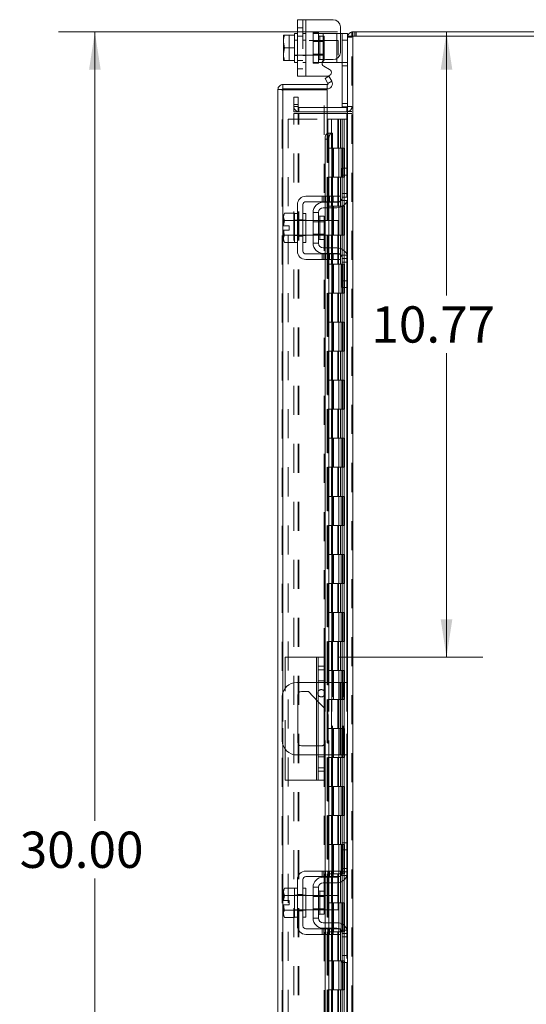
# Model space of a CAD drawing. Units: inches. Extents: x 0 to 23.4, y 0 to 16.5.
# Drawn here: x 11.2 to 12.9, y 7.6 to 11 of the extents above; entities that cross this region are included whole.
import ezdxf

# ---------------------------------------------------------------- set-up
doc = ezdxf.new("R2010")
doc.units = ezdxf.units.IN
doc.header["$MEASUREMENT"] = 0
doc.linetypes.add('HIDDEN', pattern=[0.075, 0.05, -0.025])
doc.styles.add('SLDTEXTSTYLE0', font='TXT', dxfattribs={"width": 0.75})
doc.dimstyles.new('SLDDIMSTYLE0', dxfattribs={"dimtxt": 0.125, "dimasz": 0.13, "dimexe": 0, "dimexo": 0.0625, "dimgap": 0.03125, "dimtad": 0, "dimtih": 1, "dimtoh": 1, "dimlfac": 5, "dimrnd": 1e-09, "dimzin": 12, "dimdsep": 46, "dimtxsty": 'SLDTEXTSTYLE0', "dimsah": 1, "dimcen": 0.09, "dimadec": 0, "dimazin": 3, "dimtfac": 1, "dimtofl": 0, "dimtmove": 0, "dimatfit": 3, "dimfxl": 1, "dimfrac": 2, "dimtolj": 1, "dimtzin": 12, "dimarcsym": 0})
doc.dimstyles.new('SLDDIMSTYLE1', dxfattribs={"dimtxt": 0.125, "dimasz": 0.13, "dimexe": 0, "dimexo": 0.0625, "dimgap": 0.03125, "dimtad": 0, "dimtih": 1, "dimtoh": 1, "dimlfac": 5, "dimrnd": 1e-09, "dimzin": 4, "dimdsep": 46, "dimtxsty": 'SLDTEXTSTYLE0', "dimsah": 1, "dimcen": 0.09, "dimadec": 0, "dimazin": 1, "dimtfac": 1, "dimtofl": 0, "dimtmove": 0, "dimatfit": 3, "dimfxl": 1, "dimfrac": 2, "dimtolj": 1, "dimtzin": 12, "dimarcsym": 0})

# ---------------------------------------------------------------- blocks, each defined once
blk = doc.blocks.new('_D_11')
at = {"color": 7, "linetype": 'Continuous', "lineweight": 0}
for p, q in [((12.2832, 10.945), (11.3232, 10.945)), ((11.4482, 10.945), (11.4482, 8.2273)), ((11.4482, 4.945), (11.4482, 8.0289)), ((12.2832, 4.945), (11.3232, 4.945))]:
    blk.add_line(p, q, dxfattribs=at)
for points in [[(11.4482, 10.945), (11.4282, 10.815), (11.4682, 10.815)], [(11.4482, 4.945), (11.4682, 5.075), (11.4282, 5.075)]]:
    blk.add_solid(points, dxfattribs=at)
at = {"color": 7, "linetype": 'Continuous', "lineweight": 0, "insert": (11.1896, 8.19, -0.0193), "char_height": 0.125, "attachment_point": 1, "style": 'SLDTEXTSTYLE0'}
blk.add_mtext('30.00', dxfattribs=at)
blk = doc.blocks.new('_D_14')
at = {"color": 7, "linetype": 'Continuous', "lineweight": 0}
for p, q in [((12.6585, 10.945), (12.6585, 10.037)), ((12.6585, 8.791), (12.6585, 9.8386)), ((12.2871, 8.791), (12.7835, 8.791))]:
    blk.add_line(p, q, dxfattribs=at)
for points in [[(12.6585, 10.945), (12.6385, 10.815), (12.6785, 10.815)], [(12.6585, 8.791), (12.6785, 8.921), (12.6385, 8.921)]]:
    blk.add_solid(points, dxfattribs=at)
at = {"color": 7, "linetype": 'Continuous', "lineweight": 0, "insert": (12.3999, 9.9997, -0.0193), "char_height": 0.125, "attachment_point": 1, "style": 'SLDTEXTSTYLE0'}
blk.add_mtext('10.77', dxfattribs=at)

msp = doc.modelspace()

# ---------------------------------------------------------------- linework, layer by layer
at = {"color": 7, "linetype": 'Continuous', "lineweight": 15}
for p, q in [((12.14524, 10.79317), (12.14524, 10.98717)), ((12.14524, 10.98717), (12.17424, 10.98717)), ((12.17424, 10.98717), (12.17424, 10.79317)), ((12.17424, 10.98717), (12.26824, 10.98717)), ((12.29324, 10.96217), (12.29324, 10.87457)), ((12.09758, 10.93392), (12.09724, 10.93332)), ((12.09724, 10.93332), (12.09724, 10.91401)), ((12.10111, 10.93392), (12.10111, 10.93389)), ((12.10111, 10.93392), (12.13524, 10.93392)), ((12.13524, 10.93389), (12.10111, 10.93389)), ((12.14524, 10.94017), (12.13524, 10.94017)), ((12.13524, 10.94017), (12.13524, 10.93392)), ((12.13524, 10.93389), (12.13524, 10.93392)), ((12.13524, 10.93301), (12.13524, 10.93389)), ((12.13524, 10.93301), (12.13524, 10.84733)), ((12.29324, 10.94017), (12.29924, 10.94017)), ((12.29924, 10.94017), (12.31824, 10.94017)), ((12.29924, 10.91617), (12.29924, 10.94017)), ((12.31824, 10.94017), (12.31824, 10.93009)), ((12.31824, 10.93009), (12.31824, 10.47319)), ((12.31824, 10.93009), (12.33578, 10.93009)), ((12.33318, 10.93009), (12.33318, 10.94503)), ((12.33318, 10.94503), (13.5033, 10.94503)), ((13.5007, 10.93009), (12.33578, 10.93009)), ((12.33578, 10.93009), (12.33578, 4.95997)), ((12.09724, 10.91005), (12.09724, 10.91401)), ((12.09724, 10.91005), (12.10111, 10.89017)), ((12.09724, 10.91005), (12.09724, 10.87028)), ((12.10111, 10.89017), (12.09724, 10.87028)), ((12.10111, 10.89017), (12.13524, 10.89017)), ((12.13524, 10.89017), (12.13524, 10.89105)), ((12.13524, 10.88929), (12.13524, 10.89017)), ((12.31824, 10.91617), (12.29924, 10.91617)), ((12.29924, 10.68697), (12.29924, 10.91617)), ((12.09724, 10.86633), (12.09724, 10.87028)), ((12.09724, 10.86633), (12.09724, 10.84702)), ((12.09758, 10.84642), (12.09724, 10.84702)), ((12.10111, 10.84645), (12.13524, 10.84645)), ((12.10111, 10.84642), (12.10111, 10.84645)), ((12.13524, 10.84642), (12.10111, 10.84642)), ((12.13524, 10.84645), (12.13524, 10.84733)), ((12.13524, 10.84642), (12.13524, 10.84645)), ((12.13524, 10.84642), (12.13524, 10.84017)), ((12.13524, 10.84017), (12.14524, 10.84017)), ((12.23424, 10.84017), (12.23028, 10.84017)), ((12.23424, 10.84017), (12.28124, 10.84017)), ((12.25611, 10.81556), (12.23599, 10.82718)), ((12.24199, 10.84957), (12.26824, 10.84957)), ((12.29466, 10.84017), (12.28124, 10.84017)), ((12.17424, 10.79317), (12.14524, 10.79317)), ((12.17424, 10.79317), (12.25011, 10.79317)), ((12.24056, 10.78472), (12.2535, 10.79219)), ((12.2535, 10.79219), (12.26331, 10.7752)), ((12.09566, 10.76383), (12.09566, 10.74889)), ((12.09566, 10.76383), (12.24812, 10.76383)), ((12.25037, 10.76773), (12.24056, 10.78472)), ((12.24812, 10.74889), (12.24812, 10.76383)), ((12.25054, 10.76739), (12.25037, 10.76773)), ((12.26349, 10.77487), (12.25054, 10.76739)), ((12.26331, 10.7752), (12.26349, 10.77487)), ((12.09306, 10.74629), (12.07812, 10.74629)), ((12.07812, 5.14377), (12.07812, 10.74629)), ((12.09566, 10.74889), (12.24812, 10.74889)), ((12.24812, 10.74606), (12.09566, 10.74606)), ((12.24812, 10.74606), (12.24812, 10.59606)), ((12.31817, 10.68697), (12.29924, 10.68697)), ((12.31564, 10.68497), (12.24812, 10.68497)), ((12.31564, 10.67003), (12.24812, 10.67003)), ((12.24812, 10.66378), (12.31564, 10.66378)), ((12.31564, 10.68497), (12.31564, 10.67003)), ((12.31564, 10.67003), (12.31824, 10.67022)), ((12.31824, 10.66378), (12.31564, 10.66378)), ((12.25054, 10.59606), (12.24812, 10.59606)), ((12.25037, 10.59606), (12.25054, 10.59606)), ((12.25054, 10.59606), (12.26349, 10.59606)), ((12.26349, 10.59606), (12.26331, 10.59606)), ((12.26349, 10.59606), (12.26566, 10.59606)), ((12.26566, 10.37903), (12.26566, 10.59606)), ((12.2535, 10.57606), (12.24056, 10.57606)), ((12.24056, 10.57606), (12.24056, 10.37903)), ((12.2535, 10.57606), (12.2535, 10.37903)), ((12.29924, 10.45203), (12.29924, 10.47603)), ((12.29924, 10.47603), (12.31824, 10.47603)), ((12.29924, 10.37603), (12.29924, 10.45203)), ((12.31824, 10.45203), (12.29924, 10.45203)), ((12.31824, 10.47319), (12.31824, 10.45203)), ((12.31824, 10.37603), (12.31824, 10.45203)), ((12.14524, 10.35003), (12.14524, 10.19003)), ((12.16424, 10.19003), (12.16424, 10.35003)), ((12.26824, 10.37903), (12.17424, 10.37903)), ((12.17424, 10.36003), (12.26824, 10.36003)), ((12.23424, 10.35803), (12.28124, 10.35803)), ((12.24056, 10.36003), (12.24056, 10.35803)), ((12.2535, 10.36003), (12.2535, 10.35803)), ((12.26566, 10.35803), (12.26566, 10.36003)), ((12.26824, 10.36003), (12.26824, 10.37903)), ((12.26824, 10.37903), (12.29324, 10.37903)), ((12.29324, 10.36003), (12.26824, 10.36003)), ((12.29324, 10.37903), (12.29324, 10.36003)), ((12.31824, 10.37603), (12.31824, 10.16403)), ((12.10111, 10.32053), (12.09724, 10.31383)), ((12.10111, 10.32053), (12.09724, 10.30906)), ((12.09724, 10.31383), (12.09724, 10.30906)), ((12.13524, 10.32053), (12.10111, 10.32053)), ((12.13524, 10.32002), (12.13524, 10.32053)), ((12.14524, 10.32003), (12.13524, 10.32003)), ((12.13524, 10.32003), (12.13524, 10.22003)), ((12.17424, 10.32003), (12.16424, 10.32003)), ((12.17424, 10.32003), (12.17424, 10.22003)), ((12.19924, 10.32303), (12.19924, 10.21703)), ((12.21824, 10.32303), (12.19924, 10.32303)), ((12.21824, 10.21703), (12.21824, 10.32303)), ((12.28124, 10.33903), (12.23424, 10.33903)), ((12.24056, 10.33903), (12.24056, 10.29503)), ((12.2535, 10.33903), (12.2535, 10.29503)), ((12.26566, 10.29503), (12.26566, 10.33903)), ((12.09724, 10.30678), (12.09724, 10.30906)), ((12.09724, 10.30678), (12.09724, 10.27753)), ((12.09724, 10.30678), (12.10111, 10.2953)), ((12.10111, 10.29525), (12.09758, 10.27753)), ((12.10111, 10.2953), (12.13524, 10.2953)), ((12.10111, 10.29525), (12.10111, 10.2953)), ((12.13524, 10.29525), (12.10111, 10.29525)), ((12.13524, 10.2953), (12.13524, 10.29581)), ((12.13524, 10.29525), (12.13524, 10.2953)), ((12.13524, 10.29424), (12.13524, 10.29525)), ((12.19924, 10.29503), (12.17424, 10.29503)), ((12.23764, 10.30993), (12.22224, 10.30993)), ((12.23764, 10.23013), (12.23764, 10.30993)), ((12.28524, 10.29503), (12.23764, 10.29503)), ((12.28524, 10.24503), (12.28524, 10.29503)), ((12.09724, 10.27753), (12.09758, 10.27753)), ((12.09724, 10.26253), (12.09724, 10.23328)), ((12.09758, 10.26253), (12.09724, 10.26253)), ((12.09758, 10.27753), (12.11744, 10.27753)), ((12.11744, 10.26253), (12.09758, 10.26253)), ((12.10111, 10.24481), (12.13524, 10.24481)), ((12.10111, 10.24481), (12.10111, 10.24476)), ((12.13524, 10.24476), (12.10111, 10.24476)), ((12.11744, 10.27753), (12.11744, 10.26253)), ((12.13524, 10.24481), (12.13524, 10.24582)), ((12.13524, 10.24476), (12.13524, 10.24481)), ((12.13524, 10.24425), (12.13524, 10.24476)), ((12.17424, 10.24503), (12.19924, 10.24503)), ((12.23764, 10.24503), (12.28524, 10.24503)), ((12.24056, 10.24503), (12.24056, 10.20103)), ((12.2535, 10.24503), (12.2535, 10.20103)), ((12.26566, 10.20103), (12.26566, 10.24503)), ((12.09724, 10.231), (12.09724, 10.23328)), ((12.09724, 10.231), (12.10111, 10.21953)), ((12.09724, 10.231), (12.09724, 10.22623)), ((12.09724, 10.22623), (12.10111, 10.21953)), ((12.10111, 10.21953), (12.13524, 10.21953)), ((12.13524, 10.21953), (12.13524, 10.22004)), ((12.13524, 10.22003), (12.14524, 10.22003)), ((12.16424, 10.22003), (12.17424, 10.22003)), ((12.19924, 10.21703), (12.21824, 10.21703)), ((12.22224, 10.23013), (12.23764, 10.23013)), ((12.26824, 10.18003), (12.17424, 10.18003)), ((12.23424, 10.20103), (12.28124, 10.20103)), ((12.23424, 10.18203), (12.28124, 10.18203)), ((12.24056, 10.18203), (12.24056, 10.18003)), ((12.2535, 10.18203), (12.2535, 10.18003)), ((12.26566, 10.18003), (12.26566, 10.18203)), ((12.26824, 10.16103), (12.26824, 10.18003)), ((12.26824, 10.18003), (12.29324, 10.18003)), ((12.29324, 10.18003), (12.29324, 10.16103)), ((12.17424, 10.16103), (12.26824, 10.16103)), ((12.24056, 10.16103), (12.24056, 8.70403)), ((12.2535, 10.16103), (12.2535, 8.70403)), ((12.26566, 8.70403), (12.26566, 10.16103)), ((12.29324, 10.16103), (12.26824, 10.16103)), ((12.29924, 10.08803), (12.29924, 10.16403)), ((12.31824, 10.08803), (12.31824, 10.16403)), ((12.29924, 10.08803), (12.31824, 10.08803)), ((12.29924, 10.06403), (12.29924, 10.08803)), ((12.31824, 10.08803), (12.31824, 10.06687)), ((12.31824, 10.06403), (12.29924, 10.06403)), ((12.31824, 10.06687), (12.31824, 8.14819)), ((12.10312, 8.68386), (12.10312, 8.79103)), ((12.21112, 8.79103), (12.10312, 8.79103)), ((12.21112, 8.79103), (12.21712, 8.79103)), ((12.21712, 8.79103), (12.23712, 8.79103)), ((12.21712, 8.75983), (12.21712, 8.79103)), ((12.23712, 8.79103), (12.23712, 8.75983)), ((12.21712, 8.39823), (12.21712, 8.75983)), ((12.23712, 8.75983), (12.21712, 8.75983)), ((12.23712, 8.75983), (12.23712, 8.39823)), ((12.21712, 8.70403), (12.14324, 8.70403)), ((12.29224, 8.70403), (12.23712, 8.70403)), ((12.29224, 8.45403), (12.29224, 8.70403)), ((12.29224, 8.70403), (12.31824, 8.70403)), ((12.09324, 8.65403), (12.09324, 8.50403)), ((12.14644, 8.49763), (12.14644, 8.66043)), ((12.15884, 8.67283), (12.18384, 8.67283)), ((12.18384, 8.67283), (12.21712, 8.63766)), ((12.23712, 8.61652), (12.24004, 8.61343)), ((12.24004, 8.61343), (12.24004, 8.49763)), ((12.21712, 8.48523), (12.15884, 8.48523)), ((12.10312, 8.36703), (12.10312, 8.4742)), ((12.14324, 8.45403), (12.21712, 8.45403)), ((12.23712, 8.45403), (12.29224, 8.45403)), ((12.24056, 8.45403), (12.24056, 8.05403)), ((12.2535, 8.45403), (12.2535, 8.05403)), ((12.26566, 8.05403), (12.26566, 8.45403)), ((12.31824, 8.45403), (12.29224, 8.45403)), ((12.21712, 8.39823), (12.23712, 8.39823)), ((12.21712, 8.36703), (12.21712, 8.39823)), ((12.23712, 8.39823), (12.23712, 8.36703)), ((12.21112, 8.36703), (12.10312, 8.36703)), ((12.21712, 8.36703), (12.21112, 8.36703)), ((12.23712, 8.36703), (12.21712, 8.36703)), ((12.29924, 8.15103), (12.31824, 8.15103)), ((12.29924, 8.12703), (12.29924, 8.15103)), ((12.31824, 8.14819), (12.31824, 8.12703)), ((12.29924, 8.05103), (12.29924, 8.12703)), ((12.31824, 8.12703), (12.29924, 8.12703)), ((12.31824, 8.05103), (12.31824, 8.12703)), ((12.26824, 8.05403), (12.17424, 8.05403)), ((12.26824, 8.03503), (12.26824, 8.05403)), ((12.26824, 8.05403), (12.29324, 8.05403)), ((12.29324, 8.05403), (12.29324, 8.03503)), ((12.31824, 8.05103), (12.31824, 7.83903)), ((12.14524, 8.02503), (12.14524, 7.86503)), ((12.16424, 7.86503), (12.16424, 8.02503)), ((12.17424, 8.03503), (12.26824, 8.03503)), ((12.23424, 8.03303), (12.28124, 8.03303)), ((12.28124, 8.01403), (12.23424, 8.01403)), ((12.24056, 8.03503), (12.24056, 8.03303)), ((12.24056, 8.01403), (12.24056, 7.97003)), ((12.2535, 8.03503), (12.2535, 8.03303)), ((12.2535, 8.01403), (12.2535, 7.97003)), ((12.26566, 8.03303), (12.26566, 8.03503)), ((12.26566, 7.97003), (12.26566, 8.01403)), ((12.29324, 8.03503), (12.26824, 8.03503)), ((12.10111, 7.99553), (12.09724, 7.98883)), ((12.10111, 7.99553), (12.09724, 7.98406)), ((12.09724, 7.98883), (12.09724, 7.98406)), ((12.09724, 7.98178), (12.09724, 7.98406)), ((12.09724, 7.98178), (12.09724, 7.95253)), ((12.09724, 7.98178), (12.10111, 7.9703)), ((12.13524, 7.99553), (12.10111, 7.99553)), ((12.13524, 7.99502), (12.13524, 7.99553)), ((12.14524, 7.99503), (12.13524, 7.99503)), ((12.13524, 7.99503), (12.13524, 7.89503)), ((12.17424, 7.99503), (12.16424, 7.99503)), ((12.17424, 7.99503), (12.17424, 7.89503)), ((12.19924, 7.99803), (12.19924, 7.89203)), ((12.21824, 7.99803), (12.19924, 7.99803)), ((12.21824, 7.89203), (12.21824, 7.99803)), ((12.23764, 7.98493), (12.22224, 7.98493)), ((12.23764, 7.90513), (12.23764, 7.98493)), ((12.09724, 7.95253), (12.09758, 7.95253)), ((12.10111, 7.97025), (12.09758, 7.95253)), ((12.09758, 7.95253), (12.11744, 7.95253)), ((12.10111, 7.9703), (12.13524, 7.9703)), ((12.10111, 7.97025), (12.10111, 7.9703)), ((12.13524, 7.97025), (12.10111, 7.97025)), ((12.11744, 7.95253), (12.11744, 7.93753)), ((12.13524, 7.9703), (12.13524, 7.97081)), ((12.13524, 7.97025), (12.13524, 7.9703)), ((12.13524, 7.96924), (12.13524, 7.97025)), ((12.19924, 7.97003), (12.17424, 7.97003)), ((12.28524, 7.97003), (12.23764, 7.97003)), ((12.28524, 7.92003), (12.28524, 7.97003)), ((12.09724, 7.93753), (12.09724, 7.90828)), ((12.09758, 7.93753), (12.09724, 7.93753)), ((12.09724, 7.906), (12.09724, 7.90828)), ((12.09724, 7.906), (12.10111, 7.89453)), ((12.09724, 7.906), (12.09724, 7.90123)), ((12.11744, 7.93753), (12.09758, 7.93753)), ((12.10111, 7.91981), (12.13524, 7.91981)), ((12.10111, 7.91981), (12.10111, 7.91976)), ((12.13524, 7.91976), (12.10111, 7.91976)), ((12.13524, 7.91981), (12.13524, 7.92082)), ((12.13524, 7.91976), (12.13524, 7.91981)), ((12.13524, 7.91925), (12.13524, 7.91976)), ((12.17424, 7.92003), (12.19924, 7.92003)), ((12.22224, 7.90513), (12.23764, 7.90513)), ((12.23764, 7.92003), (12.28524, 7.92003)), ((12.24056, 7.92003), (12.24056, 7.87603)), ((12.2535, 7.92003), (12.2535, 7.87603)), ((12.26566, 7.87603), (12.26566, 7.92003)), ((12.09724, 7.90123), (12.10111, 7.89453)), ((12.10111, 7.89453), (12.13524, 7.89453)), ((12.13524, 7.89453), (12.13524, 7.89504)), ((12.13524, 7.89503), (12.14524, 7.89503)), ((12.16424, 7.89503), (12.17424, 7.89503)), ((12.19924, 7.89203), (12.21824, 7.89203)), ((12.23424, 7.87603), (12.28124, 7.87603)), ((12.26824, 7.85503), (12.17424, 7.85503)), ((12.17424, 7.83603), (12.26824, 7.83603)), ((12.23424, 7.85703), (12.28124, 7.85703)), ((12.24056, 7.85703), (12.24056, 7.85503)), ((12.24056, 7.83603), (12.24056, 5.72903)), ((12.2535, 7.85703), (12.2535, 7.85503)), ((12.2535, 7.83603), (12.2535, 5.72903)), ((12.26566, 7.85503), (12.26566, 7.85703)), ((12.26566, 5.72903), (12.26566, 7.83603)), ((12.26824, 7.83603), (12.26824, 7.85503)), ((12.26824, 7.85503), (12.29324, 7.85503)), ((12.29324, 7.83603), (12.26824, 7.83603)), ((12.29324, 7.85503), (12.29324, 7.83603)), ((12.29924, 7.76303), (12.29924, 7.83903)), ((12.31824, 7.76303), (12.31824, 7.83903)), ((12.29924, 7.76303), (12.31824, 7.76303)), ((12.29924, 7.73903), (12.29924, 7.76303)), ((12.31824, 7.73903), (12.29924, 7.73903)), ((12.31824, 7.76303), (12.31824, 7.74187)), ((12.31824, 7.74187), (12.31824, 5.82319))]:
    msp.add_line(p, q, dxfattribs=at)
at = {"color": 7, "linetype": 'HIDDEN', "lineweight": 0}
for p, q in [((12.16424, 10.95857), (12.14524, 10.95857)), ((12.16424, 10.98717), (12.16424, 10.79317)), ((12.17424, 10.79317), (12.17424, 10.98717)), ((12.17424, 10.98717), (12.17424, 10.94017)), ((12.09758, 10.93392), (12.11744, 10.93392)), ((12.11744, 10.93392), (12.11744, 10.84642)), ((12.14524, 10.93047), (12.16424, 10.93047)), ((12.17424, 10.94017), (12.16424, 10.94017)), ((12.17424, 10.94017), (12.17424, 10.84017)), ((12.19924, 10.94317), (12.19924, 10.94017)), ((12.19924, 10.94317), (12.21824, 10.94317)), ((12.19924, 10.84017), (12.19924, 10.94017)), ((12.19924, 10.94017), (12.23424, 10.94017)), ((12.21824, 10.94317), (12.21824, 10.94017)), ((12.21824, 10.94017), (12.21824, 10.84017)), ((12.23764, 10.93007), (12.22224, 10.93007)), ((12.22224, 10.93007), (12.22224, 10.85027)), ((12.23424, 10.94017), (12.28124, 10.94017)), ((12.23424, 10.84017), (12.23424, 10.94017)), ((12.23424, 10.94017), (12.23424, 10.84673)), ((12.23764, 10.85027), (12.23764, 10.93007)), ((12.28124, 10.94017), (12.29324, 10.94017)), ((12.28124, 10.94017), (12.28124, 10.84017)), ((12.28124, 10.85322), (12.28124, 10.94017)), ((12.31844, 10.93009), (12.31824, 10.92749)), ((12.33318, 10.92749), (12.31824, 10.92749)), ((12.33578, 10.94503), (12.33318, 10.94484)), ((12.33318, 4.95997), (12.33318, 10.93009)), ((12.33578, 10.93009), (12.33578, 10.94503)), ((12.33578, 10.93009), (12.33578, 4.95997)), ((12.34325, 10.93009), (12.34325, 10.94503)), ((12.34699, 10.93009), (12.34699, 10.94503)), ((12.14524, 10.91617), (12.13524, 10.91617)), ((12.28524, 10.91517), (12.13524, 10.91517)), ((12.17424, 10.91617), (12.16424, 10.91617)), ((12.23764, 10.91147), (12.19924, 10.91147)), ((12.28524, 10.86517), (12.28524, 10.91517)), ((12.29924, 10.91617), (12.31824, 10.91617)), ((12.13524, 10.86517), (12.28524, 10.86517)), ((12.13524, 10.86417), (12.14524, 10.86417)), ((12.16424, 10.86417), (12.17424, 10.86417)), ((12.19924, 10.86887), (12.23764, 10.86887)), ((12.14524, 10.84627), (12.16424, 10.84627)), ((12.16424, 10.84017), (12.17424, 10.84017)), ((12.17424, 10.84017), (12.17424, 10.79317)), ((12.23028, 10.84017), (12.19924, 10.84017)), ((12.19924, 10.83717), (12.19924, 10.84017)), ((12.21824, 10.83717), (12.19924, 10.83717)), ((12.21824, 10.83717), (12.21824, 10.84017)), ((12.22224, 10.85027), (12.23764, 10.85027)), ((12.31624, 10.84017), (12.29466, 10.84017)), ((12.29924, 10.82817), (12.31824, 10.82817)), ((12.14524, 10.81817), (12.16424, 10.81817)), ((12.25054, 10.76739), (12.26349, 10.77487)), ((12.09306, 5.14377), (12.09306, 10.74629)), ((12.09566, 10.74606), (12.09566, 5.144)), ((12.13318, 10.69503), (12.13318, 10.72003)), ((12.13318, 10.72003), (12.14812, 10.72003)), ((12.14812, 10.72003), (12.14812, 10.69503)), ((12.23712, 8.79103), (12.23712, 10.74606)), ((12.13318, 10.67003), (12.13318, 10.69503)), ((12.14812, 10.69503), (12.13318, 10.69503)), ((12.14812, 10.68757), (12.13318, 10.68757)), ((12.14812, 10.67003), (12.14812, 10.69503)), ((12.31824, 10.69897), (12.29924, 10.69897)), ((12.31824, 10.68697), (12.31817, 10.68697)), ((12.31824, 10.68757), (12.33318, 10.68757)), ((12.14812, 10.67003), (12.13318, 10.67003)), ((12.13318, 5.22628), (12.13318, 10.66378)), ((12.13318, 10.66378), (12.14812, 10.66378)), ((12.14812, 5.22628), (12.14812, 10.66378)), ((12.15072, 10.66378), (12.14812, 10.66378)), ((12.24812, 10.68497), (12.15072, 10.68497)), ((12.15072, 10.68497), (12.15072, 10.67003)), ((12.24812, 10.67003), (12.15072, 10.67003)), ((12.15072, 5.22628), (12.15072, 10.66378)), ((12.15072, 10.66378), (12.24812, 10.66378)), ((12.31564, 10.68497), (12.31564, 10.67003)), ((12.31564, 5.22628), (12.31564, 10.66378)), ((12.31824, 10.67125), (12.33318, 10.67125)), ((12.31824, 10.66378), (12.33318, 10.66378)), ((12.11306, 10.64503), (12.11306, 5.24503)), ((12.11306, 10.64503), (12.24786, 10.64503)), ((12.24786, 10.64503), (12.24786, 5.24503)), ((12.26296, 10.64503), (12.24786, 10.64503)), ((12.25046, 10.64503), (12.25046, 5.24503)), ((12.26296, 10.64503), (12.26296, 5.24503)), ((12.28401, 10.64503), (12.26296, 10.64503)), ((12.29315, 10.64503), (12.28401, 10.64503)), ((12.2843, 10.64503), (12.2843, 10.54503)), ((12.2872, 10.64503), (12.2872, 10.54503)), ((12.29315, 10.64503), (12.29575, 10.64503)), ((12.29315, 10.64503), (12.29315, 10.54503)), ((12.29575, 10.64503), (12.30558, 10.64503)), ((12.29895, 10.64503), (12.29895, 10.54503)), ((12.30558, 5.24503), (12.30558, 10.64503)), ((12.30574, 10.64503), (12.30558, 10.64503)), ((12.30574, 10.64503), (12.30574, 5.24503)), ((12.30574, 10.64503), (12.31824, 10.64503)), ((12.31733, 5.24503), (12.31733, 10.64503)), ((12.24812, 10.59606), (12.24812, 5.294)), ((12.24812, 10.59546), (12.24812, 5.2946)), ((12.25037, 5.294), (12.25037, 10.59606)), ((12.25072, 5.294), (12.25072, 10.59606)), ((12.26296, 10.54503), (12.25046, 10.54503)), ((12.29315, 10.54503), (12.26296, 10.54503)), ((12.26343, 10.54503), (12.26343, 10.44503)), ((12.26343, 10.54503), (12.29461, 10.54503)), ((12.26944, 10.54503), (12.26944, 10.44503)), ((12.28796, 10.44503), (12.28796, 10.54503)), ((12.29461, 10.54503), (12.29575, 10.54503)), ((12.29575, 10.54503), (12.29575, 10.44503)), ((12.3075, 10.54503), (12.29575, 10.54503)), ((12.30046, 10.44503), (12.30046, 10.54503)), ((12.3075, 10.44503), (12.3075, 10.54503)), ((12.31564, 10.47603), (12.31564, 10.3624)), ((12.26296, 10.44503), (12.25046, 10.44503)), ((12.26296, 10.44503), (12.29315, 10.44503)), ((12.29461, 10.44503), (12.26343, 10.44503)), ((12.2843, 10.44503), (12.2843, 10.34503)), ((12.2872, 10.44503), (12.2872, 10.34503)), ((12.29315, 10.44503), (12.29315, 10.34503)), ((12.29575, 10.44503), (12.29461, 10.44503)), ((12.3075, 10.44503), (12.29575, 10.44503)), ((12.29895, 10.44503), (12.29895, 10.34503)), ((12.31824, 10.38803), (12.29924, 10.38803)), ((12.22999, 10.37903), (12.22999, 10.36003)), ((12.23599, 10.37903), (12.23599, 10.36003)), ((12.24056, 10.37903), (12.24056, 10.36003)), ((12.24056, 10.35803), (12.24056, 10.33903)), ((12.24199, 10.36003), (12.24199, 10.37903)), ((12.25011, 10.37903), (12.25011, 10.36003)), ((12.2535, 10.37903), (12.2535, 10.36003)), ((12.2535, 10.35803), (12.2535, 10.33903)), ((12.25611, 10.36003), (12.25611, 10.37903)), ((12.26211, 10.36003), (12.26211, 10.37903)), ((12.26331, 10.37903), (12.26331, 10.36003)), ((12.26331, 10.35803), (12.26331, 10.33903)), ((12.26566, 10.36003), (12.26566, 10.37903)), ((12.26566, 10.33903), (12.26566, 10.35803)), ((12.26824, 10.37903), (12.26824, 10.36003)), ((12.29466, 10.36403), (12.31624, 10.36403)), ((12.31824, 10.37603), (12.29924, 10.37603)), ((12.26296, 10.34503), (12.25046, 10.34503)), ((12.29315, 10.34503), (12.26296, 10.34503)), ((12.26343, 10.34503), (12.26343, 10.24503)), ((12.26343, 10.34503), (12.29461, 10.34503)), ((12.26944, 10.34503), (12.26944, 10.24503)), ((12.28796, 10.24503), (12.28796, 10.34503)), ((12.29461, 10.34503), (12.29575, 10.34503)), ((12.29575, 10.34503), (12.29575, 10.24503)), ((12.3075, 10.34503), (12.29575, 10.34503)), ((12.30046, 10.24503), (12.30046, 10.34503)), ((12.3075, 10.24503), (12.3075, 10.34503)), ((12.14524, 10.29603), (12.13524, 10.29603)), ((12.17424, 10.29503), (12.13524, 10.29503)), ((12.14524, 10.29813), (12.16424, 10.29813)), ((12.17424, 10.29603), (12.16424, 10.29603)), ((12.23764, 10.29503), (12.19924, 10.29503)), ((12.23764, 10.29133), (12.19924, 10.29133)), ((12.22224, 10.27003), (12.22224, 10.30993)), ((12.24056, 10.29503), (12.24056, 10.24503)), ((12.2535, 10.29503), (12.2535, 10.24503)), ((12.26331, 10.29503), (12.26331, 10.24503)), ((12.26566, 10.24503), (12.26566, 10.29503)), ((12.13524, 10.24503), (12.17424, 10.24503)), ((12.19924, 10.24873), (12.23764, 10.24873)), ((12.19924, 10.24503), (12.23764, 10.24503)), ((12.26296, 10.24503), (12.25046, 10.24503)), ((12.2843, 10.24503), (12.2843, 10.14503)), ((12.29461, 10.24503), (12.28524, 10.24503)), ((12.28524, 10.24503), (12.29315, 10.24503)), ((12.2872, 10.24503), (12.2872, 10.14503)), ((12.29315, 10.24503), (12.29315, 10.14503)), ((12.29575, 10.24503), (12.29461, 10.24503)), ((12.3075, 10.24503), (12.29575, 10.24503)), ((12.29895, 10.24503), (12.29895, 10.14503)), ((12.13524, 10.24403), (12.14524, 10.24403)), ((12.14524, 10.24193), (12.16424, 10.24193)), ((12.16424, 10.24403), (12.17424, 10.24403)), ((12.22999, 10.18003), (12.22999, 10.16103)), ((12.23599, 10.16103), (12.23599, 10.18003)), ((12.24056, 10.20103), (12.24056, 10.18203)), ((12.24056, 10.18003), (12.24056, 10.16103)), ((12.24199, 10.16103), (12.24199, 10.18003)), ((12.25011, 10.16103), (12.25011, 10.18003)), ((12.2535, 10.20103), (12.2535, 10.18203)), ((12.2535, 10.18003), (12.2535, 10.16103)), ((12.25611, 10.18003), (12.25611, 10.16103)), ((12.26211, 10.16103), (12.26211, 10.18003)), ((12.26331, 10.20103), (12.26331, 10.18203)), ((12.26331, 10.18003), (12.26331, 10.16103)), ((12.26566, 10.18203), (12.26566, 10.20103)), ((12.26566, 10.16103), (12.26566, 10.18003)), ((12.26824, 10.18003), (12.26824, 10.16103)), ((12.31564, 10.17765), (12.31564, 10.06403)), ((12.26296, 10.14503), (12.25046, 10.14503)), ((12.29315, 10.14503), (12.26296, 10.14503)), ((12.26343, 10.14503), (12.26343, 10.04503)), ((12.26343, 10.14503), (12.29461, 10.14503)), ((12.26944, 10.14503), (12.26944, 10.04503)), ((12.28796, 10.04503), (12.28796, 10.14503)), ((12.29461, 10.14503), (12.29575, 10.14503)), ((12.31624, 10.17603), (12.29466, 10.17603)), ((12.29575, 10.14503), (12.29575, 10.04503)), ((12.3075, 10.14503), (12.29575, 10.14503)), ((12.29924, 10.16403), (12.31824, 10.16403)), ((12.29924, 10.15203), (12.31824, 10.15203)), ((12.30046, 10.04503), (12.30046, 10.14503)), ((12.3075, 10.04503), (12.3075, 10.14503)), ((12.26296, 10.04503), (12.25046, 10.04503)), ((12.26296, 10.04503), (12.29315, 10.04503)), ((12.29461, 10.04503), (12.26343, 10.04503)), ((12.2843, 10.04503), (12.2843, 9.94503)), ((12.2872, 10.04503), (12.2872, 9.94503)), ((12.29315, 10.04503), (12.29315, 9.94503)), ((12.29575, 10.04503), (12.29461, 10.04503)), ((12.3075, 10.04503), (12.29575, 10.04503)), ((12.29895, 10.04503), (12.29895, 9.94503)), ((12.26296, 9.94503), (12.25046, 9.94503)), ((12.29315, 9.94503), (12.26296, 9.94503)), ((12.26343, 9.94503), (12.26343, 9.84503)), ((12.26343, 9.94503), (12.29461, 9.94503)), ((12.26944, 9.94503), (12.26944, 9.84503)), ((12.28796, 9.84503), (12.28796, 9.94503)), ((12.29461, 9.94503), (12.29575, 9.94503)), ((12.29575, 9.94503), (12.29575, 9.84503)), ((12.3075, 9.94503), (12.29575, 9.94503)), ((12.30046, 9.84503), (12.30046, 9.94503)), ((12.3075, 9.84503), (12.3075, 9.94503)), ((12.26296, 9.84503), (12.25046, 9.84503)), ((12.26296, 9.84503), (12.29315, 9.84503)), ((12.29461, 9.84503), (12.26343, 9.84503)), ((12.2843, 9.84503), (12.2843, 9.74503)), ((12.2872, 9.84503), (12.2872, 9.74503)), ((12.29315, 9.84503), (12.29315, 9.74503)), ((12.29575, 9.84503), (12.29461, 9.84503)), ((12.3075, 9.84503), (12.29575, 9.84503)), ((12.29895, 9.84503), (12.29895, 9.74503)), ((12.26296, 9.74503), (12.25046, 9.74503)), ((12.29315, 9.74503), (12.26296, 9.74503)), ((12.26343, 9.74503), (12.26343, 9.64503)), ((12.26343, 9.74503), (12.29461, 9.74503)), ((12.26944, 9.74503), (12.26944, 9.64503)), ((12.28796, 9.64503), (12.28796, 9.74503)), ((12.29461, 9.74503), (12.29575, 9.74503)), ((12.29575, 9.74503), (12.29575, 9.64503)), ((12.3075, 9.74503), (12.29575, 9.74503)), ((12.30046, 9.64503), (12.30046, 9.74503)), ((12.3075, 9.64503), (12.3075, 9.74503)), ((12.26296, 9.64503), (12.25046, 9.64503)), ((12.26296, 9.64503), (12.29315, 9.64503)), ((12.29461, 9.64503), (12.26343, 9.64503)), ((12.2843, 9.64503), (12.2843, 9.54503)), ((12.2872, 9.64503), (12.2872, 9.54503)), ((12.29315, 9.64503), (12.29315, 9.54503)), ((12.29575, 9.64503), (12.29461, 9.64503)), ((12.3075, 9.64503), (12.29575, 9.64503)), ((12.29895, 9.64503), (12.29895, 9.54503)), ((12.26296, 9.54503), (12.25046, 9.54503)), ((12.29315, 9.54503), (12.26296, 9.54503)), ((12.26343, 9.54503), (12.26343, 9.44503)), ((12.26343, 9.54503), (12.29461, 9.54503)), ((12.26944, 9.54503), (12.26944, 9.44503)), ((12.28796, 9.44503), (12.28796, 9.54503)), ((12.29461, 9.54503), (12.29575, 9.54503)), ((12.29575, 9.54503), (12.29575, 9.44503)), ((12.3075, 9.54503), (12.29575, 9.54503)), ((12.30046, 9.44503), (12.30046, 9.54503)), ((12.3075, 9.44503), (12.3075, 9.54503)), ((12.26296, 9.44503), (12.25046, 9.44503)), ((12.26296, 9.44503), (12.29315, 9.44503)), ((12.29461, 9.44503), (12.26343, 9.44503)), ((12.2843, 9.44503), (12.2843, 9.34503)), ((12.2872, 9.44503), (12.2872, 9.34503)), ((12.29315, 9.44503), (12.29315, 9.34503)), ((12.29575, 9.44503), (12.29461, 9.44503)), ((12.3075, 9.44503), (12.29575, 9.44503)), ((12.29895, 9.44503), (12.29895, 9.34503)), ((12.26296, 9.34503), (12.25046, 9.34503)), ((12.29315, 9.34503), (12.26296, 9.34503)), ((12.26343, 9.34503), (12.26343, 9.24503)), ((12.26343, 9.34503), (12.29461, 9.34503)), ((12.26944, 9.34503), (12.26944, 9.24503)), ((12.28796, 9.24503), (12.28796, 9.34503)), ((12.29461, 9.34503), (12.29575, 9.34503)), ((12.29575, 9.34503), (12.29575, 9.24503)), ((12.3075, 9.34503), (12.29575, 9.34503)), ((12.30046, 9.24503), (12.30046, 9.34503)), ((12.3075, 9.24503), (12.3075, 9.34503)), ((12.26296, 9.24503), (12.25046, 9.24503)), ((12.26296, 9.24503), (12.29315, 9.24503)), ((12.29461, 9.24503), (12.26343, 9.24503)), ((12.2843, 9.24503), (12.2843, 9.14503)), ((12.2872, 9.24503), (12.2872, 9.14503)), ((12.29315, 9.24503), (12.29315, 9.14503)), ((12.29575, 9.24503), (12.29461, 9.24503)), ((12.3075, 9.24503), (12.29575, 9.24503)), ((12.29895, 9.24503), (12.29895, 9.14503)), ((12.26296, 9.14503), (12.25046, 9.14503)), ((12.29315, 9.14503), (12.26296, 9.14503)), ((12.26343, 9.14503), (12.26343, 9.04503)), ((12.26343, 9.14503), (12.29461, 9.14503)), ((12.26944, 9.14503), (12.26944, 9.04503)), ((12.28796, 9.04503), (12.28796, 9.14503)), ((12.29461, 9.14503), (12.29575, 9.14503)), ((12.29575, 9.14503), (12.29575, 9.04503)), ((12.3075, 9.14503), (12.29575, 9.14503)), ((12.30046, 9.04503), (12.30046, 9.14503)), ((12.3075, 9.04503), (12.3075, 9.14503)), ((12.26296, 9.04503), (12.25046, 9.04503)), ((12.26296, 9.04503), (12.29315, 9.04503)), ((12.29461, 9.04503), (12.26343, 9.04503)), ((12.2843, 9.04503), (12.2843, 8.94503)), ((12.2872, 9.04503), (12.2872, 8.94503)), ((12.29315, 9.04503), (12.29315, 8.94503)), ((12.29575, 9.04503), (12.29461, 9.04503)), ((12.3075, 9.04503), (12.29575, 9.04503)), ((12.29895, 9.04503), (12.29895, 8.94503)), ((12.26296, 8.94503), (12.25046, 8.94503)), ((12.29315, 8.94503), (12.26296, 8.94503)), ((12.26343, 8.94503), (12.26343, 8.84503)), ((12.26343, 8.94503), (12.29461, 8.94503)), ((12.26944, 8.94503), (12.26944, 8.84503)), ((12.28796, 8.84503), (12.28796, 8.94503)), ((12.29461, 8.94503), (12.29575, 8.94503)), ((12.29575, 8.94503), (12.29575, 8.84503)), ((12.3075, 8.94503), (12.29575, 8.94503)), ((12.30046, 8.84503), (12.30046, 8.94503)), ((12.3075, 8.84503), (12.3075, 8.94503)), ((12.26296, 8.84503), (12.25046, 8.84503)), ((12.26296, 8.84503), (12.29315, 8.84503)), ((12.29461, 8.84503), (12.26343, 8.84503)), ((12.2843, 8.84503), (12.2843, 8.74503)), ((12.2872, 8.84503), (12.2872, 8.74503)), ((12.29315, 8.84503), (12.29315, 8.74503)), ((12.29575, 8.84503), (12.29461, 8.84503)), ((12.3075, 8.84503), (12.29575, 8.84503)), ((12.29895, 8.84503), (12.29895, 8.74503)), ((12.21112, 8.79103), (12.21112, 8.36703)), ((12.23712, 8.74723), (12.21712, 8.74723)), ((12.26296, 8.74503), (12.25046, 8.74503)), ((12.29315, 8.74503), (12.26296, 8.74503)), ((12.26343, 8.74503), (12.26343, 8.64503)), ((12.26343, 8.74503), (12.29461, 8.74503)), ((12.26944, 8.74503), (12.26944, 8.64503)), ((12.28796, 8.64503), (12.28796, 8.74503)), ((12.29461, 8.74503), (12.29575, 8.74503)), ((12.29575, 8.74503), (12.29575, 8.64503)), ((12.3075, 8.74503), (12.29575, 8.74503)), ((12.30046, 8.64503), (12.30046, 8.74503)), ((12.3075, 8.64503), (12.3075, 8.74503)), ((12.21112, 8.644), (12.21112, 8.70403)), ((12.23712, 8.70973), (12.21712, 8.70973)), ((12.23712, 8.70403), (12.21712, 8.70403)), ((12.24056, 8.70403), (12.24056, 8.45403)), ((12.2535, 8.70403), (12.2535, 8.45403)), ((12.26331, 8.70403), (12.26331, 8.45403)), ((12.26566, 8.45403), (12.26566, 8.70403)), ((12.29224, 8.70403), (12.29224, 8.45403)), ((12.30224, 8.45403), (12.30224, 8.70403)), ((12.31564, 8.70403), (12.31564, 8.45403)), ((12.09566, 8.66938), (12.09566, 8.48867)), ((12.10312, 8.4742), (12.10312, 8.68386)), ((12.21712, 8.63766), (12.23712, 8.61652)), ((12.26296, 8.64503), (12.25046, 8.64503)), ((12.26296, 8.64503), (12.29315, 8.64503)), ((12.29461, 8.64503), (12.26343, 8.64503)), ((12.2843, 8.64503), (12.2843, 8.54503)), ((12.2872, 8.64503), (12.2872, 8.54503)), ((12.29315, 8.64503), (12.29315, 8.54503)), ((12.29575, 8.64503), (12.29461, 8.64503)), ((12.3075, 8.64503), (12.29575, 8.64503)), ((12.29895, 8.64503), (12.29895, 8.54503)), ((12.26296, 8.54503), (12.25046, 8.54503)), ((12.29315, 8.54503), (12.26296, 8.54503)), ((12.26343, 8.54503), (12.26343, 8.44503)), ((12.26343, 8.54503), (12.29461, 8.54503)), ((12.26944, 8.54503), (12.26944, 8.44503)), ((12.28796, 8.44503), (12.28796, 8.54503)), ((12.29461, 8.54503), (12.29575, 8.54503)), ((12.29575, 8.54503), (12.29575, 8.44503)), ((12.3075, 8.54503), (12.29575, 8.54503)), ((12.30046, 8.44503), (12.30046, 8.54503)), ((12.3075, 8.44503), (12.3075, 8.54503)), ((12.21112, 8.45403), (12.21112, 8.48523)), ((12.22764, 8.48523), (12.21712, 8.48523)), ((12.21712, 8.45403), (12.23712, 8.45403)), ((12.23712, 8.44713), (12.21712, 8.44713)), ((12.26296, 8.44503), (12.25046, 8.44503)), ((12.26296, 8.44503), (12.29315, 8.44503)), ((12.29461, 8.44503), (12.26343, 8.44503)), ((12.2843, 8.44503), (12.2843, 8.34503)), ((12.2872, 8.44503), (12.2872, 8.34503)), ((12.29315, 8.44503), (12.29315, 8.34503)), ((12.29575, 8.44503), (12.29461, 8.44503)), ((12.3075, 8.44503), (12.29575, 8.44503)), ((12.29895, 8.44503), (12.29895, 8.34503)), ((12.21712, 8.40963), (12.23712, 8.40963)), ((12.23712, 5.144), (12.23712, 8.36703)), ((12.26296, 8.34503), (12.25046, 8.34503)), ((12.29315, 8.34503), (12.26296, 8.34503)), ((12.26343, 8.34503), (12.26343, 8.24503)), ((12.26343, 8.34503), (12.29461, 8.34503)), ((12.26944, 8.34503), (12.26944, 8.24503)), ((12.28796, 8.24503), (12.28796, 8.34503)), ((12.29461, 8.34503), (12.29575, 8.34503)), ((12.29575, 8.34503), (12.29575, 8.24503)), ((12.3075, 8.34503), (12.29575, 8.34503)), ((12.30046, 8.24503), (12.30046, 8.34503)), ((12.3075, 8.24503), (12.3075, 8.34503)), ((12.26296, 8.24503), (12.25046, 8.24503)), ((12.26296, 8.24503), (12.29315, 8.24503)), ((12.29461, 8.24503), (12.26343, 8.24503)), ((12.2843, 8.24503), (12.2843, 8.14503)), ((12.2872, 8.24503), (12.2872, 8.14503)), ((12.29315, 8.24503), (12.29315, 8.14503)), ((12.29575, 8.24503), (12.29461, 8.24503)), ((12.3075, 8.24503), (12.29575, 8.24503)), ((12.29895, 8.24503), (12.29895, 8.14503)), ((12.26296, 8.14503), (12.25046, 8.14503)), ((12.29315, 8.14503), (12.26296, 8.14503)), ((12.26343, 8.14503), (12.26343, 8.04503)), ((12.26343, 8.14503), (12.29461, 8.14503)), ((12.26944, 8.14503), (12.26944, 8.04503)), ((12.28796, 8.04503), (12.28796, 8.14503)), ((12.29461, 8.14503), (12.29575, 8.14503)), ((12.29575, 8.14503), (12.29575, 8.04503)), ((12.3075, 8.14503), (12.29575, 8.14503)), ((12.30046, 8.04503), (12.30046, 8.14503)), ((12.3075, 8.04503), (12.3075, 8.14503)), ((12.31564, 8.15103), (12.31564, 8.0374)), ((12.22999, 8.05403), (12.22999, 8.03503)), ((12.23599, 8.05403), (12.23599, 8.03503)), ((12.24056, 8.05403), (12.24056, 8.03503)), ((12.24199, 8.03503), (12.24199, 8.05403)), ((12.25011, 8.05403), (12.25011, 8.03503)), ((12.26296, 8.04503), (12.25046, 8.04503)), ((12.2535, 8.05403), (12.2535, 8.03503)), ((12.25611, 8.03503), (12.25611, 8.05403)), ((12.26211, 8.03503), (12.26211, 8.05403)), ((12.26296, 8.04503), (12.29315, 8.04503)), ((12.26331, 8.05403), (12.26331, 8.03503)), ((12.29461, 8.04503), (12.26343, 8.04503)), ((12.26566, 8.03503), (12.26566, 8.05403)), ((12.26824, 8.05403), (12.26824, 8.03503)), ((12.2843, 8.04503), (12.2843, 7.94503)), ((12.2872, 8.04503), (12.2872, 7.94503)), ((12.29315, 8.04503), (12.29315, 7.94503)), ((12.29575, 8.04503), (12.29461, 8.04503)), ((12.3075, 8.04503), (12.29575, 8.04503)), ((12.29895, 8.04503), (12.29895, 7.94503)), ((12.31824, 8.06303), (12.29924, 8.06303)), ((12.31824, 8.05103), (12.29924, 8.05103)), ((12.24056, 8.03303), (12.24056, 8.01403)), ((12.2535, 8.03303), (12.2535, 8.01403)), ((12.26331, 8.03303), (12.26331, 8.01403)), ((12.26566, 8.01403), (12.26566, 8.03303)), ((12.29466, 8.03903), (12.31624, 8.03903)), ((12.14524, 7.97313), (12.16424, 7.97313)), ((12.22224, 7.94503), (12.22224, 7.98493)), ((12.14524, 7.97103), (12.13524, 7.97103)), ((12.17424, 7.97003), (12.13524, 7.97003)), ((12.17424, 7.97103), (12.16424, 7.97103)), ((12.23764, 7.97003), (12.19924, 7.97003)), ((12.23764, 7.96633), (12.19924, 7.96633)), ((12.24056, 7.97003), (12.24056, 7.92003)), ((12.26296, 7.94503), (12.25046, 7.94503)), ((12.2535, 7.97003), (12.2535, 7.92003)), ((12.29315, 7.94503), (12.26296, 7.94503)), ((12.26331, 7.97003), (12.26331, 7.92003)), ((12.26343, 7.94503), (12.26343, 7.84503)), ((12.26343, 7.94503), (12.29461, 7.94503)), ((12.26566, 7.92003), (12.26566, 7.97003)), ((12.26944, 7.94503), (12.26944, 7.84503)), ((12.28796, 7.84503), (12.28796, 7.94503)), ((12.29461, 7.94503), (12.29575, 7.94503)), ((12.29575, 7.94503), (12.29575, 7.84503)), ((12.3075, 7.94503), (12.29575, 7.94503)), ((12.30046, 7.84503), (12.30046, 7.94503)), ((12.3075, 7.84503), (12.3075, 7.94503)), ((12.13524, 7.92003), (12.17424, 7.92003)), ((12.13524, 7.91903), (12.14524, 7.91903)), ((12.14524, 7.91693), (12.16424, 7.91693)), ((12.16424, 7.91903), (12.17424, 7.91903)), ((12.19924, 7.92373), (12.23764, 7.92373)), ((12.19924, 7.92003), (12.23764, 7.92003)), ((12.24056, 7.87603), (12.24056, 7.85703)), ((12.2535, 7.87603), (12.2535, 7.85703)), ((12.26331, 7.87603), (12.26331, 7.85703)), ((12.26566, 7.85703), (12.26566, 7.87603)), ((12.22999, 7.85503), (12.22999, 7.83603)), ((12.23599, 7.83603), (12.23599, 7.85503)), ((12.24056, 7.85503), (12.24056, 7.83603)), ((12.24199, 7.83603), (12.24199, 7.85503)), ((12.25011, 7.83603), (12.25011, 7.85503)), ((12.26296, 7.84503), (12.25046, 7.84503)), ((12.2535, 7.85503), (12.2535, 7.83603)), ((12.25611, 7.85503), (12.25611, 7.83603)), ((12.26211, 7.83603), (12.26211, 7.85503)), ((12.26296, 7.84503), (12.29315, 7.84503)), ((12.26331, 7.85503), (12.26331, 7.83603)), ((12.29461, 7.84503), (12.26343, 7.84503)), ((12.26566, 7.83603), (12.26566, 7.85503)), ((12.26824, 7.85503), (12.26824, 7.83603)), ((12.2843, 7.84503), (12.2843, 7.74503)), ((12.2872, 7.84503), (12.2872, 7.74503)), ((12.29315, 7.84503), (12.29315, 7.74503)), ((12.29575, 7.84503), (12.29461, 7.84503)), ((12.31624, 7.85103), (12.29466, 7.85103)), ((12.3075, 7.84503), (12.29575, 7.84503)), ((12.29895, 7.84503), (12.29895, 7.74503)), ((12.29924, 7.83903), (12.31824, 7.83903)), ((12.31564, 7.85265), (12.31564, 7.73903)), ((12.29924, 7.82703), (12.31824, 7.82703)), ((12.26296, 7.74503), (12.25046, 7.74503)), ((12.29315, 7.74503), (12.26296, 7.74503)), ((12.26343, 7.74503), (12.26343, 7.64503)), ((12.26343, 7.74503), (12.29461, 7.74503)), ((12.26944, 7.74503), (12.26944, 7.64503)), ((12.28796, 7.64503), (12.28796, 7.74503)), ((12.29461, 7.74503), (12.29575, 7.74503)), ((12.29575, 7.74503), (12.29575, 7.64503)), ((12.3075, 7.74503), (12.29575, 7.74503)), ((12.30046, 7.64503), (12.30046, 7.74503)), ((12.3075, 7.64503), (12.3075, 7.74503)), ((12.26296, 7.64503), (12.25046, 7.64503)), ((12.26296, 7.64503), (12.29315, 7.64503)), ((12.29461, 7.64503), (12.26343, 7.64503)), ((12.2843, 7.64503), (12.2843, 7.54503)), ((12.2872, 7.64503), (12.2872, 7.54503)), ((12.29315, 7.64503), (12.29315, 7.54503)), ((12.29575, 7.64503), (12.29461, 7.64503)), ((12.3075, 7.64503), (12.29575, 7.64503)), ((12.29895, 7.64503), (12.29895, 7.54503))]:
    msp.add_line(p, q, dxfattribs=at)
at = {"color": 8, "linetype": 'Continuous', "lineweight": 15}
for p, q in [((12.23424, 10.84673), (12.23424, 10.84017)), ((12.28124, 10.84017), (12.28124, 10.85322)), ((12.09566, 10.74606), (12.09566, 8.66938)), ((12.31564, 10.66378), (12.31564, 10.47603)), ((12.24812, 10.59606), (12.24812, 10.59546)), ((12.26331, 10.59606), (12.26331, 10.37903)), ((12.26331, 10.36003), (12.26331, 10.35803)), ((12.31564, 10.3624), (12.31564, 10.17765)), ((12.26331, 10.33903), (12.26331, 10.29503)), ((12.22224, 10.30993), (12.22224, 10.23013)), ((12.26331, 10.24503), (12.26331, 10.20103)), ((12.26331, 10.18203), (12.26331, 10.18003)), ((12.26331, 10.16103), (12.26331, 8.70403)), ((12.31564, 10.06403), (12.31564, 8.70403)), ((12.21112, 8.70403), (12.21112, 8.79103)), ((12.21112, 8.48523), (12.21112, 8.644)), ((12.09566, 8.48867), (12.09566, 5.144)), ((12.21112, 8.36703), (12.21112, 8.45403)), ((12.26331, 8.45403), (12.26331, 8.05403)), ((12.31564, 8.45403), (12.31564, 8.15103)), ((12.26331, 8.03503), (12.26331, 8.03303)), ((12.26331, 8.01403), (12.26331, 7.97003)), ((12.31564, 8.0374), (12.31564, 7.85265)), ((12.22224, 7.98493), (12.22224, 7.90513)), ((12.26331, 7.92003), (12.26331, 7.87603)), ((12.26331, 7.85703), (12.26331, 7.85503)), ((12.26331, 7.83603), (12.26331, 5.72903)), ((12.31564, 7.73903), (12.31564, 5.82603))]:
    msp.add_line(p, q, dxfattribs=at)
at = {"color": 7, "linetype": 'Continuous', "lineweight": 15, "flags": 128}
for points in [[(12.24056, 10.57606), (12.24075, 10.57992), (12.2413, 10.58363), (12.24221, 10.58705), (12.24342, 10.59007), (12.24491, 10.59256), (12.2466, 10.59443), (12.24845, 10.59561), (12.25037, 10.59606)], [(12.26331, 10.59606), (12.26138, 10.59561), (12.25954, 10.59443), (12.25784, 10.59256), (12.25636, 10.59007), (12.25514, 10.58705), (12.25424, 10.58363), (12.25369, 10.57992), (12.2535, 10.57606)], [(12.24014, 8.66663), (12.23919, 8.67141), (12.23712, 8.67478)], [(12.23712, 8.65848), (12.23919, 8.66185), (12.24014, 8.66663)]]:
    msp.add_lwpolyline(points, dxfattribs=at)
at = {"color": 7, "linetype": 'HIDDEN', "lineweight": 0, "flags": 128}
for points in [[(12.29324, 10.36261), (12.29124, 10.36106), (12.28949, 10.36003)], [(12.28949, 10.18003), (12.29124, 10.179), (12.29324, 10.17745)], [(12.29324, 8.03761), (12.29124, 8.03606), (12.28949, 8.03503)], [(12.28949, 7.85503), (12.29124, 7.854), (12.29324, 7.85245)]]:
    msp.add_lwpolyline(points, dxfattribs=at)
at = {"color": 7, "linetype": 'Continuous', "lineweight": 15}
for centre, radius, start, end in [((12.26824, 10.96217), 0.025, 0, 90), ((12.33578, 10.92749), 0.01754, 98.52452, 171.47548), ((12.26824, 10.87457), 0.025, 270, 0), ((12.24199, 10.83757), 0.012, 90, 240), ((12.25011, 10.80517), 0.012, 270, 60), ((12.24812, 10.76643), 0.01754, 270, 28.75804), ((12.24812, 10.76643), 0.0026, 270, 21.59209), ((12.31564, 10.68757), 0.0026, 270, 0), ((12.17424, 10.35003), 0.029, 90, 180), ((12.17424, 10.35003), 0.01, 90, 180), ((12.23424, 10.32303), 0.035, 90, 180), ((12.28124, 10.37603), 0.037, 270, 0), ((12.28124, 10.37603), 0.018, 270, 297.26604), ((12.28124, 10.37603), 0.018, 311.81031, 0), ((12.23424, 10.32303), 0.016, 90, 180), ((12.22224, 10.31393), 0.004, 180, 270), ((12.23424, 10.21703), 0.035, 180, 270), ((12.22224, 10.22613), 0.004, 90, 180), ((12.23424, 10.21703), 0.016, 180, 270), ((12.17424, 10.19003), 0.029, 180, 270), ((12.17424, 10.19003), 0.01, 180, 270), ((12.28124, 10.16403), 0.037, 0, 90), ((12.28124, 10.16403), 0.018, 62.73396, 90), ((12.28124, 10.16403), 0.018, 0, 48.18969), ((12.14324, 8.65403), 0.05, 90, 180), ((12.15884, 8.66043), 0.0124, 90, 180), ((12.22764, 8.66663), 0.0125, 147.34287, 212.65713), ((12.14324, 8.50403), 0.05, 180, 270), ((12.15884, 8.49763), 0.0124, 180, 270), ((12.22764, 8.49763), 0.0124, 319.83577, 0), ((12.17424, 8.02503), 0.029, 90, 180), ((12.28124, 8.05103), 0.037, 270, 0), ((12.28124, 8.05103), 0.018, 311.81031, 0), ((12.17424, 8.02503), 0.01, 90, 180), ((12.23424, 7.99803), 0.035, 90, 180), ((12.23424, 7.99803), 0.016, 90, 180), ((12.28124, 8.05103), 0.018, 270, 297.26604), ((12.22224, 7.98893), 0.004, 180, 270), ((12.22224, 7.90113), 0.004, 90, 180), ((12.23424, 7.89203), 0.035, 180, 270), ((12.23424, 7.89203), 0.016, 180, 270), ((12.28124, 7.83903), 0.037, 0, 90), ((12.17424, 7.86503), 0.029, 180, 270), ((12.17424, 7.86503), 0.01, 180, 270), ((12.28124, 7.83903), 0.018, 62.73396, 90), ((12.28124, 7.83903), 0.018, 0, 48.18969)]:
    msp.add_arc(centre, radius, start, end, dxfattribs=at)
at = {"color": 7, "linetype": 'HIDDEN', "lineweight": 0}
for centre, radius, start, end in [((12.22224, 10.93407), 0.004, 180, 270), ((12.33578, 10.92749), 0.0026, 90, 180), ((12.22224, 10.84627), 0.004, 90, 180), ((12.15072, 10.68757), 0.01754, 180, 270), ((12.15072, 10.68757), 0.0026, 180, 270), ((12.31564, 10.68757), 0.01754, 278.52452, 0), ((12.22764, 8.66663), 0.0125, 40.70431, 147.34287), ((12.22764, 8.66663), 0.0125, 212.65713, 319.29569), ((12.22764, 8.49763), 0.0124, 270, 319.83577)]:
    msp.add_arc(centre, radius, start, end, dxfattribs=at)
at = {"color": 7, "linetype": 'Continuous', "lineweight": 15}
for points, knots in [([(12.10111, 10.93389), (12.10011, 10.93065), (12.09809, 10.92413), (12.09753, 10.9174), (12.09724, 10.91401)], [0, 0, 0, 0, 0.4963914, 1, 1, 1, 1]), ([(12.09758, 10.93392), (12.09796, 10.93392), (12.09873, 10.93392), (12.10031, 10.93392), (12.10111, 10.93392)], [0, 0, 0, 0, 0.4977119, 1, 1, 1, 1]), ([(12.09724, 10.86633), (12.09752, 10.863), (12.09808, 10.85626), (12.10009, 10.84974), (12.10111, 10.84645)], [0, 0, 0, 0, 0.4956528, 1, 1, 1, 1]), ([(12.10111, 10.84642), (12.10032, 10.84642), (12.09874, 10.84642), (12.09797, 10.84642), (12.09758, 10.84642)], [0, 0, 0, 0, 0.4980624, 1, 1, 1, 1]), ([(12.29924, 10.82817), (12.29924, 10.82951), (12.29925, 10.8322), (12.29914, 10.83576), (12.29854, 10.83838), (12.29719, 10.83983), (12.29572, 10.84016), (12.29479, 10.84017), (12.29466, 10.84017)], [0, 0, 0, 0, 0.2022671, 0.4046318, 0.6031184, 0.7879683, 0.9689742, 1, 1, 1, 1]), ([(12.10111, 10.24476), (12.10011, 10.24289), (12.09809, 10.23913), (12.09753, 10.23524), (12.09724, 10.23328)], [0, 0, 0, 0, 0.4963914, 1, 1, 1, 1]), ([(12.09758, 10.26253), (12.09796, 10.25955), (12.09873, 10.25356), (12.10031, 10.24773), (12.10111, 10.24481)], [0, 0, 0, 0, 0.4977119, 1, 1, 1, 1]), ([(12.10111, 7.91976), (12.10011, 7.91789), (12.09809, 7.91413), (12.09753, 7.91024), (12.09724, 7.90828)], [0, 0, 0, 0, 0.4963914, 1, 1, 1, 1]), ([(12.09758, 7.93753), (12.09796, 7.93455), (12.09873, 7.92856), (12.10031, 7.92273), (12.10111, 7.91981)], [0, 0, 0, 0, 0.4977119, 1, 1, 1, 1])]:
    msp.add_open_spline(points, degree=3, knots=knots, dxfattribs=at)
at = {"color": 7, "linetype": 'HIDDEN', "lineweight": 0}
msp.add_open_spline([(12.31624, 10.84017), (12.31664, 10.84005), (12.31743, 10.83982), (12.318, 10.83787), (12.31822, 10.83494), (12.31824, 10.83155), (12.31824, 10.8292), (12.31824, 10.82817)], degree=3, knots=[0, 0, 0, 0, 0.2114772, 0.4232621, 0.6294633, 0.8377708, 1, 1, 1, 1], dxfattribs=at)
at = {"color": 7, "linetype": 'Continuous', "lineweight": 15}
for points in [[(12.09566, 10.76383), (12.09336, 10.76357), (12.08876, 10.76304), (12.08296, 10.75898), (12.07891, 10.75318), (12.07838, 10.74859), (12.07812, 10.74629)], [(12.07812, 10.74629), (12.07838, 10.74627), (12.07891, 10.74623), (12.08296, 10.74618), (12.08876, 10.74612), (12.09336, 10.74608), (12.09566, 10.74606)], [(12.09566, 10.74889), (12.09532, 10.74885), (12.09464, 10.74877), (12.09378, 10.74817), (12.09317, 10.74731), (12.0931, 10.74663), (12.09306, 10.74629)]]:
    msp.add_open_spline(points, degree=3, dxfattribs=at)

# ---------------------------------------------------------------- dimensions: what is measured, and where the dimension line sits
at = {"color": 7, "linetype": 'Continuous', "lineweight": 0}
for base, p2, dimstyle, picture, middle in [((11.4482, 4.94503), (12.33318, 4.94503), 'SLDDIMSTYLE1', '_D_11', (11.4482, 8.12813)), ((12.6585, 8.79103), (12.23712, 8.79103), 'SLDDIMSTYLE0', '_D_14', (12.6585, 9.93778))]:
    dim = msp.add_linear_dim(base=base, p1=(12.33318, 10.94503), p2=p2, angle=90, dimstyle=dimstyle, dxfattribs=at)
    dim.commit()
    dim.dimension.update_dxf_attribs({"geometry": picture, "text_midpoint": middle, "dimtype": 160})

doc.saveas('drawing.dxf')
